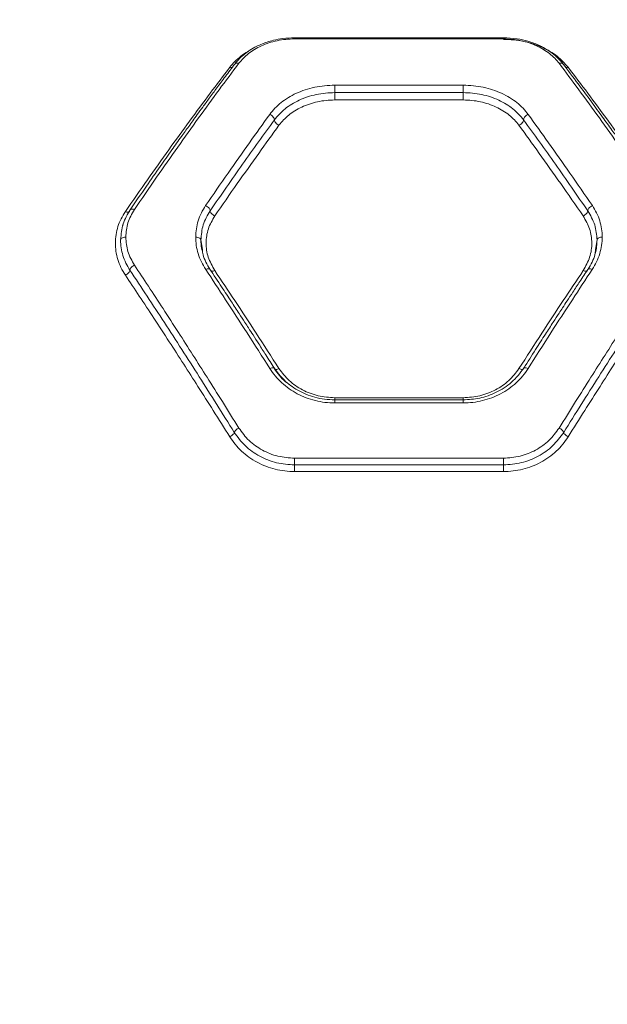
# Model space of a CAD drawing. Units: millimetres. Extents: x -176 to 10949, y 4750 to 11431.
# Drawn here: x 4096 to 4265, y 7912 to 8195 of the extents above; entities that cross this region are included whole.
import ezdxf

# ---------------------------------------------------------------- set-up
doc = ezdxf.new("R2010")
doc.units = ezdxf.units.MM
doc.header["$LTSCALE"] = 50
doc.header["$PDSIZE"] = -1
doc.layers.add('Dimension', color=7, linetype='Continuous')
doc.dimstyles.new('Standard$0', dxfattribs={"dimtxt": 0.18, "dimasz": 0.18, "dimexe": 0.18, "dimexo": 0.0625, "dimgap": 0.09, "dimtad": 0, "dimtih": 1, "dimtoh": 1, "dimdec": 4, "dimzin": 0, "dimdsep": 46, "dimtxsty": 'Standard', "dimcen": 0.09, "dimadec": 0, "dimazin": 0, "dimtfac": 1, "dimtdec": 4, "dimtofl": 0, "dimtmove": 0, "dimatfit": 3, "dimfxl": 1, "dimtolj": 1, "dimtzin": 0, "dimarcsym": 0})

# ---------------------------------------------------------------- blocks, each defined once
blk = doc.blocks.new('*D8')
at = {"layer": 'Defpoints', "color": 0}
for p in [(3547.88, 8888.41), (50.91, 7184.73), (5717.88, 7184.73)]:
    blk.add_point(p, dxfattribs=at)
at = {"layer": 'Dimension', "color": 0, "linetype": 'ByBlock', "lineweight": -2}
for p, q in [((3547.82, 8888.41), (50.73, 8888.41)), ((50.91, 8788.41), (50.91, 8111.66)), ((50.91, 7284.73), (50.91, 7961.48)), ((5717.82, 7184.73), (50.73, 7184.73))]:
    blk.add_line(p, q, dxfattribs=at)
at = {"layer": 'Dimension', "color": 0}
for points in [[(67.58, 8788.41), (34.25, 8788.41), (50.91, 8888.41)], [(34.25, 7284.73), (67.58, 7284.73), (50.91, 7184.73)]]:
    blk.add_solid(points, dxfattribs=at)
at = {"layer": 'Dimension', "color": 0, "insert": (50.91, 8036.57), "char_height": 150, "attachment_point": 5}
blk.add_mtext('\\A1;1704', dxfattribs=at)
blk = doc.blocks.new('*D9')
at = {"layer": 'Defpoints', "color": 0}
for p in [(3547.88, 10388.41), (5717.88, 5684.73), (10721.97, 5684.73)]:
    blk.add_point(p, dxfattribs=at)
at = {"layer": 'Dimension', "color": 0, "linetype": 'ByBlock', "lineweight": -2}
for p, q in [((3547.95, 10388.41), (10722.15, 10388.41)), ((10721.97, 10288.41), (10721.97, 8111.66)), ((10721.97, 5784.73), (10721.97, 7961.48)), ((5717.95, 5684.73), (10722.15, 5684.73))]:
    blk.add_line(p, q, dxfattribs=at)
at = {"layer": 'Dimension', "color": 0}
for points in [[(10738.64, 10288.41), (10705.31, 10288.41), (10721.97, 10388.41)], [(10705.31, 5784.73), (10738.64, 5784.73), (10721.97, 5684.73)]]:
    blk.add_solid(points, dxfattribs=at)
at = {"layer": 'Dimension', "color": 0, "insert": (10721.97, 8036.57), "char_height": 150, "attachment_point": 5}
blk.add_mtext('\\A1;4704', dxfattribs=at)

msp = doc.modelspace()

# ---------------------------------------------------------------- linework, layer by layer
at = {"color": 7, "linetype": 'Continuous', "lineweight": 15}
for p, q in [((4235.1, 8189.71), (4175.04, 8189.71)), ((4235.08, 8189.39), (4175.08, 8189.39)), ((4186.62, 8176.08), (4223.53, 8176.08)), ((4186.62, 8173.95), (4223.53, 8173.95)), ((4186.62, 8171.84), (4223.53, 8171.84)), ((4148.58, 8128.74), (4148.14, 8131.74)), ((4262.01, 8131.74), (4261.57, 8128.74)), ((4261.96, 8131.27), (4261.98, 8131.57)), ((4223.55, 8085.65), (4186.61, 8085.65)), ((4186.62, 8086.27), (4223.53, 8086.27)), ((4223.53, 8084.76), (4186.62, 8084.76)), ((4235.08, 8068.89), (4175.08, 8068.89)), ((4235.08, 8066.96), (4175.08, 8066.96)), ((4235.08, 8065.04), (4175.08, 8065.04))]:
    msp.add_line(p, q, dxfattribs=at)
for points, knots in [([(4175.08, 8189.71), (4173.94, 8189.66), (4171.88, 8189.59), (4169.24, 8189.08), (4167.31, 8188.53), (4165.7, 8187.94), (4164.02, 8187.19), (4162.03, 8186.05), (4159.81, 8184.4), (4158.57, 8182.96), (4157.89, 8182.17)], [0, 0, 0, 0, 0.1582399, 0.2855304, 0.381744, 0.4520615, 0.5423343, 0.6636779, 0.8164192, 1, 1, 1, 1]), ([(4175.08, 8189.39), (4174.23, 8189.36), (4172.52, 8189.31), (4170.04, 8188.9), (4167.68, 8188.28), (4165.51, 8187.43), (4163.54, 8186.38), (4161.19, 8184.79), (4159.9, 8183.34), (4159.06, 8182.37)], [0, 0, 0, 0, 0.124322, 0.249695, 0.373409, 0.499372, 0.622891, 0.749757, 1, 1, 1, 1]), ([(4252.26, 8182.17), (4251.68, 8182.86), (4250.63, 8184.1), (4248.85, 8185.53), (4247.33, 8186.51), (4245.91, 8187.28), (4244.25, 8188.04), (4241.94, 8188.83), (4238.82, 8189.54), (4236.4, 8189.65), (4235.08, 8189.71)], [0, 0, 0, 0, 0.1581885, 0.2858025, 0.3822526, 0.4526862, 0.5426574, 0.6639259, 0.8161634, 1, 1, 1, 1]), ([(4251.1, 8182.37), (4250.7, 8182.86), (4249.89, 8183.85), (4248.36, 8185.18), (4246.62, 8186.39), (4244.64, 8187.42), (4242.47, 8188.27), (4240.12, 8188.9), (4237.63, 8189.31), (4235.93, 8189.36), (4235.08, 8189.39)], [0, 0, 0, 0, 0.125287, 0.251004, 0.377482, 0.501039, 0.626073, 0.750631, 0.875381, 1, 1, 1, 1]), ([(4126.46, 8139.76), (4128.59, 8142.84), (4132.78, 8148.87), (4138.93, 8157.52), (4144.93, 8165.81), (4150.79, 8173.75), (4154.59, 8178.76), (4156.46, 8181.23)], [0, 0, 0, 0, 0.206573, 0.405816, 0.605226, 0.805682, 1, 1, 1, 1]), ([(4157.89, 8182.17), (4156.99, 8180.98), (4155.29, 8178.72), (4152.84, 8175.44), (4150.68, 8172.51), (4148.8, 8169.95), (4147.21, 8167.76), (4145.86, 8165.9), (4144.34, 8163.8), (4142.35, 8161.03), (4139.63, 8157.21), (4136.28, 8152.47), (4132.3, 8146.77), (4129.41, 8142.57), (4127.85, 8140.31)], [0, 0, 0, 0, 0.093595, 0.177285, 0.251001, 0.314692, 0.368309, 0.411816, 0.450519, 0.520565, 0.610428, 0.72021, 0.850025, 1, 1, 1, 1]), ([(4159.06, 8182.37), (4157.18, 8179.87), (4153.38, 8174.78), (4147.52, 8166.73), (4141.52, 8158.32), (4135.38, 8149.56), (4131.19, 8143.44), (4129.06, 8140.33)], [0, 0, 0, 0, 0.194324, 0.394823, 0.594216, 0.793408, 1, 1, 1, 1]), ([(4281.1, 8140.33), (4278.97, 8143.44), (4274.78, 8149.56), (4268.63, 8158.32), (4262.63, 8166.73), (4256.77, 8174.78), (4252.97, 8179.87), (4251.1, 8182.37)], [0, 0, 0, 0, 0.206591, 0.405783, 0.605177, 0.805674, 1, 1, 1, 1]), ([(4282.3, 8140.31), (4281.32, 8141.74), (4279.47, 8144.44), (4276.86, 8148.19), (4274.58, 8151.46), (4272.62, 8154.25), (4270.97, 8156.58), (4269.59, 8158.53), (4268.05, 8160.68), (4266.07, 8163.45), (4263.39, 8167.16), (4260.15, 8171.6), (4256.36, 8176.73), (4253.69, 8180.28), (4252.26, 8182.17)], [0, 0, 0, 0, 0.094644, 0.179098, 0.253404, 0.317597, 0.371715, 0.415786, 0.454411, 0.524073, 0.613602, 0.722878, 0.851742, 1, 1, 1, 1]), ([(4253.7, 8181.23), (4255.57, 8178.76), (4259.37, 8173.75), (4265.23, 8165.81), (4271.22, 8157.52), (4277.37, 8148.87), (4281.56, 8142.84), (4283.7, 8139.76)], [0, 0, 0, 0, 0.194316, 0.394773, 0.594184, 0.793425, 1, 1, 1, 1]), ([(4167.94, 8167.67), (4168.41, 8168.27), (4169.37, 8169.48), (4171.18, 8171.1), (4173.24, 8172.56), (4175.57, 8173.79), (4178.12, 8174.79), (4180.85, 8175.52), (4183.7, 8175.99), (4185.65, 8176.05), (4186.62, 8176.08)], [0, 0, 0, 0, 0.125099, 0.250646, 0.376004, 0.501038, 0.625961, 0.750869, 0.875605, 1, 1, 1, 1]), ([(4186.62, 8176.08), (4186.62, 8175.93), (4186.62, 8175.62), (4186.62, 8175.03), (4186.62, 8174.43), (4186.62, 8174.11), (4186.62, 8173.95)], [0, 0, 0, 0, 0.249975, 0.49998, 0.749981, 1, 1, 1, 1]), ([(4223.53, 8176.08), (4224.5, 8176.05), (4226.46, 8175.99), (4229.31, 8175.52), (4232.04, 8174.79), (4234.58, 8173.79), (4236.91, 8172.55), (4238.98, 8171.1), (4240.79, 8169.48), (4241.74, 8168.27), (4242.22, 8167.67)], [0, 0, 0, 0, 0.124616, 0.24976, 0.373475, 0.499327, 0.624418, 0.749725, 0.875023, 1, 1, 1, 1]), ([(4223.53, 8176.08), (4223.53, 8175.93), (4223.53, 8175.62), (4223.53, 8175.03), (4223.53, 8174.43), (4223.53, 8174.11), (4223.53, 8173.95)], [0, 0, 0, 0, 0.249975, 0.49998, 0.749981, 1, 1, 1, 1]), ([(4169.27, 8166.12), (4170.22, 8167.23), (4171.64, 8168.89), (4174.24, 8170.68), (4176.4, 8171.84), (4178.77, 8172.76), (4181.29, 8173.44), (4183.93, 8173.87), (4185.73, 8173.92), (4186.62, 8173.95)], [0, 0, 0, 0, 0.2518734, 0.3777183, 0.5029474, 0.6277538, 0.7522525, 0.87635, 1, 1, 1, 1]), ([(4186.62, 8173.95), (4186.62, 8173.79), (4186.62, 8173.47), (4186.62, 8172.88), (4186.62, 8172.29), (4186.62, 8171.99), (4186.62, 8171.84)], [0, 0, 0, 0, 0.249982, 0.499986, 0.74998, 1, 1, 1, 1]), ([(4223.53, 8173.95), (4224.43, 8173.92), (4226.23, 8173.87), (4228.87, 8173.43), (4231.4, 8172.76), (4233.76, 8171.83), (4235.92, 8170.68), (4238.52, 8168.89), (4239.94, 8167.23), (4240.88, 8166.12)], [0, 0, 0, 0, 0.1238682, 0.2483776, 0.3727766, 0.4974188, 0.6227057, 0.7484995, 1, 1, 1, 1]), ([(4223.53, 8173.95), (4223.53, 8173.79), (4223.53, 8173.47), (4223.53, 8172.88), (4223.53, 8172.29), (4223.53, 8171.99), (4223.53, 8171.84)], [0, 0, 0, 0, 0.249982, 0.499986, 0.74998, 1, 1, 1, 1]), ([(4170.6, 8164.58), (4171.47, 8165.59), (4173.21, 8167.62), (4176.41, 8169.55), (4179.31, 8170.71), (4181.66, 8171.35), (4184.12, 8171.76), (4185.79, 8171.81), (4186.62, 8171.84)], [0, 0, 0, 0, 0.249064, 0.498542, 0.624095, 0.749857, 0.875088, 1, 1, 1, 1]), ([(4223.53, 8171.84), (4224.36, 8171.81), (4226.04, 8171.76), (4228.48, 8171.35), (4230.82, 8170.72), (4233, 8169.85), (4234.99, 8168.78), (4237.38, 8167.13), (4238.68, 8165.59), (4239.55, 8164.58)], [0, 0, 0, 0, 0.124774, 0.249626, 0.374017, 0.500283, 0.624567, 0.750373, 1, 1, 1, 1]), ([(4149.51, 8141.47), (4151.67, 8144.61), (4155.91, 8150.76), (4162.05, 8159.49), (4166, 8164.98), (4167.94, 8167.67)], [0, 0, 0, 0, 0.345621, 0.678949, 1, 1, 1, 1]), ([(4167.94, 8167.67), (4168.13, 8167.57), (4168.52, 8167.39), (4168.96, 8166.95), (4169.22, 8166.5), (4169.25, 8166.25), (4169.27, 8166.12)], [0, 0, 0, 0, 0.28014, 0.559261, 0.779721, 1, 1, 1, 1]), ([(4242.22, 8167.67), (4242.02, 8167.57), (4241.63, 8167.39), (4241.19, 8166.95), (4240.93, 8166.5), (4240.9, 8166.25), (4240.88, 8166.12)], [0, 0, 0, 0, 0.280161, 0.559263, 0.779722, 1, 1, 1, 1]), ([(4242.22, 8167.67), (4244.15, 8164.98), (4248.1, 8159.49), (4254.25, 8150.76), (4258.48, 8144.61), (4260.64, 8141.47)], [0, 0, 0, 0, 0.321051, 0.654379, 1, 1, 1, 1]), ([(4150.83, 8139.99), (4153.95, 8144.5), (4160.19, 8153.53), (4166.24, 8161.92), (4169.27, 8166.12)], [0, 0, 0, 0, 0.49997, 1, 1, 1, 1]), ([(4152.15, 8138.51), (4154.31, 8141.63), (4158.55, 8147.75), (4164.71, 8156.44), (4168.66, 8161.9), (4170.6, 8164.58)], [0, 0, 0, 0, 0.345622, 0.678949, 1, 1, 1, 1]), ([(4169.27, 8166.12), (4169.29, 8165.97), (4169.33, 8165.68), (4169.64, 8165.22), (4170.08, 8164.82), (4170.43, 8164.66), (4170.6, 8164.58)], [0, 0, 0, 0, 0.249994, 0.500068, 0.749993, 1, 1, 1, 1]), ([(4240.88, 8166.12), (4240.86, 8165.97), (4240.82, 8165.68), (4240.52, 8165.22), (4240.07, 8164.82), (4239.73, 8164.66), (4239.55, 8164.58)], [0, 0, 0, 0, 0.24996, 0.499785, 0.749505, 1, 1, 1, 1]), ([(4239.55, 8164.58), (4241.49, 8161.9), (4245.45, 8156.44), (4251.6, 8147.75), (4255.84, 8141.63), (4258, 8138.51)], [0, 0, 0, 0, 0.321051, 0.654378, 1, 1, 1, 1]), ([(4240.88, 8166.12), (4243.91, 8161.92), (4249.96, 8153.53), (4256.2, 8144.5), (4259.32, 8139.99)], [0, 0, 0, 0, 0.50003, 1, 1, 1, 1]), ([(4146.67, 8132.44), (4146.71, 8133.24), (4146.78, 8134.83), (4147.34, 8137.15), (4148.22, 8139.4), (4149.08, 8140.78), (4149.51, 8141.47)], [0, 0, 0, 0, 0.250158, 0.501077, 0.751018, 1, 1, 1, 1]), ([(4149.51, 8141.47), (4149.71, 8141.37), (4150.1, 8141.17), (4150.53, 8140.74), (4150.78, 8140.33), (4150.82, 8140.1), (4150.83, 8139.99)], [0, 0, 0, 0, 0.280151, 0.559249, 0.779694, 1, 1, 1, 1]), ([(4260.64, 8141.47), (4260.45, 8141.37), (4260.06, 8141.17), (4259.63, 8140.74), (4259.37, 8140.33), (4259.34, 8140.1), (4259.32, 8139.99)], [0, 0, 0, 0, 0.280146, 0.559257, 0.779698, 1, 1, 1, 1]), ([(4260.64, 8141.47), (4261.07, 8140.78), (4261.94, 8139.4), (4262.81, 8137.15), (4263.38, 8134.83), (4263.45, 8133.23), (4263.48, 8132.44)], [0, 0, 0, 0, 0.249445, 0.498883, 0.749926, 1, 1, 1, 1]), ([(4126.46, 8121.5), (4126.01, 8122.22), (4125.13, 8123.68), (4124.24, 8126), (4123.69, 8128.37), (4123.52, 8130.77), (4123.71, 8133.14), (4124.27, 8135.46), (4125.15, 8137.69), (4126.02, 8139.07), (4126.46, 8139.76)], [0, 0, 0, 0, 0.125064, 0.250573, 0.375007, 0.500321, 0.625237, 0.75026, 0.875266, 1, 1, 1, 1]), ([(4127.85, 8140.31), (4127.07, 8138.97), (4125.5, 8136.28), (4125.24, 8133.26), (4125.11, 8131.74)], [0, 0, 0, 0, 0.499531, 1, 1, 1, 1]), ([(4129.06, 8140.33), (4128.34, 8139.09), (4126.91, 8136.61), (4126.69, 8133.83), (4126.58, 8132.44)], [0, 0, 0, 0, 0.499824, 1, 1, 1, 1]), ([(4127.76, 8140.13), (4127.8, 8140.22), (4127.88, 8140.39), (4128.19, 8140.5), (4128.59, 8140.5), (4128.9, 8140.39), (4129.06, 8140.33)], [0, 0, 0, 0, 0.249944, 0.499903, 0.74971, 1, 1, 1, 1]), ([(4148.17, 8131.57), (4148.29, 8133.06), (4148.52, 8136.03), (4150.06, 8138.67), (4150.83, 8139.99)], [0, 0, 0, 0, 0.500986, 1, 1, 1, 1]), ([(4152.15, 8122.79), (4151.44, 8124.06), (4150.03, 8126.6), (4149.49, 8130.75), (4150.05, 8134.84), (4151.45, 8137.29), (4152.15, 8138.51)], [0, 0, 0, 0, 0.2497124, 0.49951, 0.7493705, 1, 1, 1, 1]), ([(4150.83, 8139.99), (4150.85, 8139.86), (4150.9, 8139.61), (4151.2, 8139.17), (4151.63, 8138.77), (4151.98, 8138.6), (4152.15, 8138.51)], [0, 0, 0, 0, 0.249949, 0.499846, 0.749543, 1, 1, 1, 1]), ([(4259.32, 8139.99), (4259.3, 8139.86), (4259.26, 8139.61), (4258.96, 8139.17), (4258.52, 8138.77), (4258.18, 8138.6), (4258, 8138.51)], [0, 0, 0, 0, 0.250112, 0.4999585, 0.7500473, 1, 1, 1, 1]), ([(4258, 8138.51), (4258.7, 8137.29), (4260.1, 8134.85), (4260.66, 8130.76), (4260.13, 8126.61), (4258.71, 8124.06), (4258, 8122.79)], [0, 0, 0, 0, 0.249754, 0.499686, 0.74944, 1, 1, 1, 1]), ([(4259.32, 8139.99), (4260.09, 8138.67), (4261.63, 8136.03), (4261.87, 8133.06), (4261.98, 8131.57)], [0, 0, 0, 0, 0.4989579, 1, 1, 1, 1]), ([(4126.58, 8132.44), (4126.36, 8132.42), (4125.92, 8132.39), (4125.42, 8132.16), (4125.13, 8131.87), (4125.1, 8131.67), (4125.08, 8131.57)], [0, 0, 0, 0, 0.280156, 0.559266, 0.779711, 1, 1, 1, 1]), ([(4129.08, 8124.36), (4128.35, 8125.65), (4126.9, 8128.24), (4126.68, 8131.04), (4126.58, 8132.44)], [0, 0, 0, 0, 0.498822, 1, 1, 1, 1]), ([(4149.55, 8123.13), (4149.11, 8123.86), (4148.22, 8125.33), (4147.34, 8127.66), (4146.77, 8130.04), (4146.71, 8131.64), (4146.67, 8132.44)], [0, 0, 0, 0, 0.250046, 0.500458, 0.750329, 1, 1, 1, 1]), ([(4146.67, 8132.44), (4146.89, 8132.42), (4147.33, 8132.39), (4147.82, 8132.16), (4148.12, 8131.87), (4148.15, 8131.67), (4148.17, 8131.57)], [0, 0, 0, 0, 0.280156, 0.559266, 0.779711, 1, 1, 1, 1]), ([(4263.48, 8132.44), (4263.45, 8131.64), (4263.38, 8130.04), (4262.81, 8127.66), (4261.93, 8125.33), (4261.04, 8123.86), (4260.6, 8123.13)], [0, 0, 0, 0, 0.249669, 0.49954, 0.749954, 1, 1, 1, 1]), ([(4261.98, 8131.57), (4262.01, 8131.7), (4262.07, 8131.95), (4262.47, 8132.24), (4262.96, 8132.41), (4263.31, 8132.43), (4263.48, 8132.44)], [0, 0, 0, 0, 0.279562, 0.558919, 0.779229, 1, 1, 1, 1]), ([(4127.77, 8122.92), (4127.36, 8123.6), (4126.53, 8124.96), (4125.71, 8127.12), (4125.17, 8129.34), (4125.11, 8130.83), (4125.08, 8131.57)], [0, 0, 0, 0, 0.249494, 0.499612, 0.750358, 1, 1, 1, 1]), ([(4261.39, 8127.48), (4261.55, 8128.08), (4261.89, 8129.33), (4261.93, 8130.61), (4261.96, 8131.27)], [0, 0, 0, 0, 0.482997, 1, 1, 1, 1]), ([(4150.76, 8123.19), (4150.36, 8123.86), (4149.56, 8125.21), (4148.76, 8127.09), (4148.63, 8128.28), (4148.58, 8128.74)], [0, 0, 0, 0, 0.380803, 0.762001, 1, 1, 1, 1]), ([(4261.57, 8128.74), (4261.52, 8128.28), (4261.4, 8127.09), (4260.59, 8125.21), (4259.79, 8123.86), (4259.39, 8123.19)], [0, 0, 0, 0, 0.2379978, 0.6191977, 1, 1, 1, 1]), ([(4127.77, 8122.92), (4127.79, 8123.06), (4127.84, 8123.32), (4128.19, 8123.76), (4128.62, 8124.12), (4128.93, 8124.28), (4129.08, 8124.36)], [0, 0, 0, 0, 0.279571, 0.558926, 0.77923, 1, 1, 1, 1]), ([(4159.06, 8077.56), (4157.48, 8080.1), (4154.43, 8085), (4150.04, 8091.99), (4145.83, 8098.62), (4141.61, 8105.2), (4137.34, 8111.79), (4133.14, 8118.23), (4130.41, 8122.35), (4129.08, 8124.36)], [0, 0, 0, 0, 0.156498, 0.302083, 0.436754, 0.576075, 0.72358, 0.864888, 1, 1, 1, 1]), ([(4281.08, 8124.36), (4279.74, 8122.35), (4277.02, 8118.23), (4272.81, 8111.79), (4268.54, 8105.2), (4264.33, 8098.62), (4260.12, 8091.99), (4255.72, 8085), (4252.68, 8080.1), (4251.1, 8077.56)], [0, 0, 0, 0, 0.135112, 0.276421, 0.423926, 0.563247, 0.697919, 0.843503, 1, 1, 1, 1]), ([(4126.46, 8121.5), (4126.63, 8121.59), (4126.97, 8121.77), (4127.4, 8122.16), (4127.71, 8122.58), (4127.75, 8122.81), (4127.77, 8122.92)], [0, 0, 0, 0, 0.249952, 0.500051, 0.749904, 1, 1, 1, 1]), ([(4156.46, 8075.04), (4154.88, 8077.56), (4151.82, 8082.44), (4147.42, 8089.38), (4143.2, 8095.97), (4138.98, 8102.5), (4134.71, 8109.04), (4130.51, 8115.42), (4127.79, 8119.5), (4126.46, 8121.5)], [0, 0, 0, 0, 0.156764, 0.302628, 0.437594, 0.576933, 0.724164, 0.865186, 1, 1, 1, 1]), ([(4157.76, 8076.3), (4154.4, 8081.66), (4147.67, 8092.39), (4137.66, 8107.97), (4131.06, 8117.94), (4127.77, 8122.92)], [0, 0, 0, 0, 0.333273, 0.666648, 1, 1, 1, 1]), ([(4149.55, 8123.13), (4149.71, 8123.19), (4150.02, 8123.32), (4150.43, 8123.35), (4150.74, 8123.26), (4150.81, 8123.1), (4150.85, 8123.03)], [0, 0, 0, 0, 0.25033, 0.500109, 0.75005, 1, 1, 1, 1]), ([(4168, 8094.62), (4165.8, 8098.07), (4161.54, 8104.77), (4155.39, 8114.27), (4151.45, 8120.25), (4149.55, 8123.13)], [0, 0, 0, 0, 0.355182, 0.688515, 1, 1, 1, 1]), ([(4169.23, 8094.8), (4168.43, 8096.06), (4166.95, 8098.38), (4164.92, 8101.54), (4163.26, 8104.12), (4161.93, 8106.17), (4160.61, 8108.21), (4158.96, 8110.74), (4156.73, 8114.16), (4153.93, 8118.42), (4151.88, 8121.5), (4150.76, 8123.19)], [0, 0, 0, 0, 0.129183, 0.238567, 0.328179, 0.398042, 0.45302, 0.54336, 0.664693, 0.816941, 1, 1, 1, 1]), ([(4152.15, 8122.79), (4154.05, 8119.94), (4157.99, 8114.04), (4164.14, 8104.66), (4168.41, 8098.05), (4170.6, 8094.64)], [0, 0, 0, 0, 0.312012, 0.645345, 1, 1, 1, 1]), ([(4258, 8122.79), (4256.1, 8119.94), (4252.16, 8114.04), (4246.01, 8104.66), (4241.75, 8098.05), (4239.55, 8094.64)], [0, 0, 0, 0, 0.312012, 0.645345, 1, 1, 1, 1]), ([(4259.39, 8123.19), (4258.6, 8122), (4257.15, 8119.82), (4255.15, 8116.78), (4253.5, 8114.28), (4252.19, 8112.27), (4250.87, 8110.24), (4249.22, 8107.71), (4246.97, 8104.24), (4244.14, 8099.85), (4242.06, 8096.58), (4240.92, 8094.8)], [0, 0, 0, 0, 0.128795, 0.237923, 0.327334, 0.396994, 0.451927, 0.542398, 0.663861, 0.816375, 1, 1, 1, 1]), ([(4260.6, 8123.13), (4258.7, 8120.25), (4254.77, 8114.27), (4248.61, 8104.77), (4244.35, 8098.07), (4242.15, 8094.62)], [0, 0, 0, 0, 0.311485, 0.644817, 1, 1, 1, 1]), ([(4282.39, 8122.92), (4279.09, 8117.94), (4272.5, 8107.97), (4262.48, 8092.39), (4255.76, 8081.66), (4252.4, 8076.3)], [0, 0, 0, 0, 0.33335, 0.666728, 1, 1, 1, 1]), ([(4283.7, 8121.5), (4282.37, 8119.5), (4279.64, 8115.42), (4275.44, 8109.04), (4271.18, 8102.5), (4266.96, 8095.97), (4262.74, 8089.38), (4258.33, 8082.44), (4255.28, 8077.56), (4253.7, 8075.04)], [0, 0, 0, 0, 0.1348123, 0.2758343, 0.4230659, 0.5624047, 0.6973692, 0.843235, 1, 1, 1, 1]), ([(4260.6, 8123.13), (4260.45, 8123.19), (4260.13, 8123.32), (4259.72, 8123.35), (4259.42, 8123.26), (4259.34, 8123.1), (4259.3, 8123.03)], [0, 0, 0, 0, 0.250313, 0.500122, 0.750043, 1, 1, 1, 1]), ([(4168, 8094.62), (4168.19, 8094.7), (4168.55, 8094.86), (4168.97, 8094.91), (4169.23, 8094.85), (4169.28, 8094.73), (4169.3, 8094.67)], [0, 0, 0, 0, 0.280111, 0.559324, 0.779735, 1, 1, 1, 1]), ([(4186.62, 8084.76), (4185.68, 8084.79), (4183.8, 8084.86), (4181.03, 8085.39), (4178.35, 8086.22), (4175.82, 8087.38), (4173.47, 8088.82), (4171.36, 8090.53), (4169.49, 8092.46), (4168.5, 8093.9), (4168, 8094.62)], [0, 0, 0, 0, 0.124662, 0.24986, 0.374927, 0.499812, 0.624703, 0.749737, 0.874978, 1, 1, 1, 1]), ([(4186.62, 8085.64), (4185.65, 8085.68), (4183.72, 8085.76), (4180.93, 8086.34), (4178.33, 8087.22), (4175.97, 8088.38), (4173.87, 8089.76), (4171.45, 8091.79), (4170.11, 8093.61), (4169.23, 8094.8)], [0, 0, 0, 0, 0.13862, 0.273842, 0.404883, 0.531795, 0.654771, 0.773926, 1, 1, 1, 1]), ([(4170.6, 8094.64), (4171.51, 8093.44), (4173.34, 8091.03), (4177.27, 8088.38), (4181.77, 8086.61), (4185.01, 8086.38), (4186.62, 8086.27)], [0, 0, 0, 0, 0.250092, 0.499816, 0.749933, 1, 1, 1, 1]), ([(4240.92, 8094.8), (4240.4, 8094.06), (4239.38, 8092.6), (4237.46, 8090.7), (4235.34, 8089.09), (4233.07, 8087.79), (4230.71, 8086.81), (4227.56, 8085.89), (4225.12, 8085.74), (4223.53, 8085.64)], [0, 0, 0, 0, 0.138629, 0.273911, 0.404958, 0.531849, 0.654824, 0.773976, 1, 1, 1, 1]), ([(4223.53, 8086.27), (4225.15, 8086.38), (4228.39, 8086.61), (4232.9, 8088.39), (4236.83, 8091.04), (4238.64, 8093.44), (4239.55, 8094.64)], [0, 0, 0, 0, 0.250866, 0.500874, 0.750878, 1, 1, 1, 1]), ([(4242.15, 8094.62), (4241.65, 8093.9), (4240.66, 8092.45), (4238.78, 8090.52), (4236.67, 8088.81), (4234.32, 8087.37), (4231.79, 8086.22), (4229.12, 8085.38), (4226.35, 8084.86), (4224.47, 8084.79), (4223.53, 8084.76)], [0, 0, 0, 0, 0.125173, 0.250805, 0.375861, 0.501071, 0.625872, 0.750673, 0.875496, 1, 1, 1, 1]), ([(4242.15, 8094.62), (4241.97, 8094.7), (4241.6, 8094.86), (4241.19, 8094.91), (4240.93, 8094.85), (4240.88, 8094.73), (4240.85, 8094.67)], [0, 0, 0, 0, 0.280089, 0.559322, 0.779734, 1, 1, 1, 1]), ([(4156.46, 8075.04), (4156.65, 8075.15), (4157.03, 8075.38), (4157.46, 8075.75), (4157.71, 8076.08), (4157.74, 8076.22), (4157.76, 8076.3)], [0, 0, 0, 0, 0.279566, 0.558902, 0.779252, 1, 1, 1, 1]), ([(4157.76, 8076.3), (4157.78, 8076.39), (4157.83, 8076.59), (4158.18, 8076.96), (4158.61, 8077.3), (4158.91, 8077.47), (4159.06, 8077.56)], [0, 0, 0, 0, 0.279564, 0.558907, 0.779228, 1, 1, 1, 1]), ([(4175.08, 8066.96), (4173.34, 8067.08), (4169.84, 8067.33), (4164.99, 8069.31), (4160.72, 8072.26), (4158.75, 8074.95), (4157.76, 8076.3)], [0, 0, 0, 0, 0.249085, 0.499583, 0.749514, 1, 1, 1, 1]), ([(4175.08, 8068.89), (4173.47, 8069.01), (4170.24, 8069.24), (4165.74, 8071.07), (4161.8, 8073.82), (4159.97, 8076.31), (4159.06, 8077.56)], [0, 0, 0, 0, 0.248716, 0.49901, 0.749042, 1, 1, 1, 1]), ([(4251.1, 8077.56), (4250.19, 8076.32), (4248.37, 8073.83), (4244.43, 8071.08), (4239.93, 8069.24), (4236.7, 8069.01), (4235.08, 8068.89)], [0, 0, 0, 0, 0.249605, 0.500045, 0.750078, 1, 1, 1, 1]), ([(4252.4, 8076.3), (4251.41, 8074.96), (4249.44, 8072.27), (4245.19, 8069.32), (4240.32, 8067.34), (4236.83, 8067.09), (4235.08, 8066.96)], [0, 0, 0, 0, 0.2491339, 0.4994735, 0.749706, 1, 1, 1, 1]), ([(4252.4, 8076.3), (4252.37, 8076.39), (4252.32, 8076.59), (4251.98, 8076.96), (4251.55, 8077.3), (4251.25, 8077.47), (4251.1, 8077.56)], [0, 0, 0, 0, 0.279567, 0.558909, 0.779229, 1, 1, 1, 1]), ([(4253.7, 8075.04), (4253.51, 8075.15), (4253.12, 8075.38), (4252.7, 8075.75), (4252.45, 8076.07), (4252.41, 8076.22), (4252.4, 8076.3)], [0, 0, 0, 0, 0.280148, 0.559239, 0.779696, 1, 1, 1, 1]), ([(4175.08, 8065.04), (4174.14, 8065.08), (4172.26, 8065.15), (4169.49, 8065.68), (4166.82, 8066.52), (4164.29, 8067.69), (4161.94, 8069.15), (4159.83, 8070.88), (4157.95, 8072.84), (4156.96, 8074.31), (4156.46, 8075.04)], [0, 0, 0, 0, 0.125188, 0.250875, 0.375753, 0.500901, 0.62587, 0.75082, 0.875627, 1, 1, 1, 1]), ([(4253.7, 8075.04), (4253.2, 8074.31), (4252.2, 8072.84), (4250.32, 8070.88), (4248.2, 8069.14), (4245.85, 8067.68), (4243.32, 8066.52), (4240.65, 8065.68), (4237.89, 8065.14), (4236.01, 8065.08), (4235.08, 8065.04)], [0, 0, 0, 0, 0.124645, 0.249921, 0.37471, 0.499903, 0.624761, 0.749775, 0.875022, 1, 1, 1, 1]), ([(4175.08, 8066.96), (4175.08, 8067.05), (4175.08, 8067.23), (4175.08, 8067.73), (4175.08, 8068.32), (4175.08, 8068.7), (4175.08, 8068.89)], [0, 0, 0, 0, 0.249976, 0.500002, 0.75, 1, 1, 1, 1]), ([(4235.08, 8068.89), (4235.08, 8068.7), (4235.08, 8068.32), (4235.08, 8067.73), (4235.08, 8067.23), (4235.08, 8067.05), (4235.08, 8066.96)], [0, 0, 0, 0, 0.25, 0.499998, 0.750024, 1, 1, 1, 1]), ([(4175.08, 8065.04), (4175.08, 8065.23), (4175.08, 8065.62), (4175.08, 8066.2), (4175.08, 8066.69), (4175.08, 8066.87), (4175.08, 8066.96)], [0, 0, 0, 0, 0.25, 0.5, 0.749981, 1, 1, 1, 1]), ([(4235.08, 8066.96), (4235.08, 8066.87), (4235.08, 8066.69), (4235.08, 8066.2), (4235.08, 8065.62), (4235.08, 8065.23), (4235.08, 8065.04)], [0, 0, 0, 0, 0.250019, 0.5, 0.75, 1, 1, 1, 1])]:
    msp.add_open_spline(points, degree=3, knots=knots, dxfattribs=at)
at = {"color": 8, "linetype": 'Continuous', "lineweight": 15}
for points, knots in [([(4175.08, 8189.7), (4175.08, 8189.69), (4175.08, 8189.69), (4175.08, 8189.59), (4175.08, 8189.46), (4175.08, 8189.39)], [0, 0, 0, 0, 0.156662, 0.578311, 1, 1, 1, 1]), ([(4235.08, 8189.71), (4235.08, 8189.71), (4235.08, 8189.73), (4235.08, 8189.7), (4235.08, 8189.6), (4235.08, 8189.46), (4235.08, 8189.39)], [0, 0, 0, 0, 0.011838, 0.341257, 0.670612, 1, 1, 1, 1]), ([(4235.08, 8189.25), (4236.06, 8189.22), (4238.04, 8189.17), (4240.93, 8188.7), (4243.66, 8187.98), (4245.97, 8187.13), (4247.24, 8186.44), (4247.76, 8186.15)], [0, 0, 0, 0, 0.212002, 0.425735, 0.636971, 0.85183, 1, 1, 1, 1]), ([(4156.46, 8181.23), (4156.92, 8181.79), (4157.85, 8182.92), (4159.65, 8184.44), (4161.04, 8185.46), (4161.91, 8185.91), (4162.01, 8185.96)], [0, 0, 0, 0, 0.317835, 0.636714, 0.958612, 1, 1, 1, 1]), ([(4248.12, 8185.97), (4248.22, 8185.92), (4249.11, 8185.47), (4251.19, 8183.99), (4252.7, 8182.33), (4253.7, 8181.23)], [0, 0, 0, 0, 0.043411, 0.365558, 1, 1, 1, 1]), ([(4156.46, 8181.23), (4156.61, 8181.19), (4156.87, 8181.13), (4157.1, 8181.18), (4157.2, 8181.2)], [0, 0, 0, 0, 0.553181, 1, 1, 1, 1]), ([(4157.91, 8182.16), (4157.93, 8182.19), (4158.01, 8182.33), (4158.29, 8182.43), (4158.67, 8182.47), (4158.93, 8182.4), (4159.06, 8182.37)], [0, 0, 0, 0, 0.102104, 0.45067, 0.725231, 1, 1, 1, 1]), ([(4252.25, 8182.16), (4252.23, 8182.19), (4252.14, 8182.33), (4251.87, 8182.43), (4251.49, 8182.47), (4251.23, 8182.4), (4251.1, 8182.37)], [0, 0, 0, 0, 0.102117, 0.450676, 0.725202, 1, 1, 1, 1]), ([(4253.7, 8181.23), (4253.55, 8181.2), (4253.25, 8181.12), (4253, 8181.18), (4252.88, 8181.21)], [0, 0, 0, 0, 0.4999946, 1, 1, 1, 1]), ([(4126.46, 8139.76), (4126.61, 8139.71), (4126.92, 8139.6), (4127.32, 8139.6), (4127.57, 8139.67), (4127.63, 8139.78), (4127.65, 8139.81)], [0, 0, 0, 0, 0.30294, 0.605879, 0.908682, 1, 1, 1, 1]), ([(4125.72, 8135.66), (4125.72, 8135.76), (4125.72, 8135.88), (4125.78, 8135.99), (4125.8, 8136.02)], [0, 0, 0, 0, 0.773026, 1, 1, 1, 1]), ([(4148.52, 8128.55), (4148.46, 8128.79), (4148.21, 8129.79), (4148.19, 8130.8), (4148.17, 8131.57)], [0, 0, 0, 0, 0.240598, 1, 1, 1, 1]), ([(4261.36, 8127.34), (4261.53, 8127.96), (4261.88, 8129.26), (4261.93, 8130.58), (4261.96, 8131.27)], [0, 0, 0, 0, 0.481535, 1, 1, 1, 1]), ([(4150.95, 8122.75), (4150.97, 8122.73), (4151.02, 8122.63), (4151.28, 8122.58), (4151.68, 8122.6), (4151.99, 8122.73), (4152.15, 8122.79)], [0, 0, 0, 0, 0.085687, 0.390415, 0.695231, 1, 1, 1, 1]), ([(4258, 8122.79), (4258.16, 8122.73), (4258.48, 8122.6), (4258.88, 8122.58), (4259.13, 8122.63), (4259.19, 8122.73), (4259.2, 8122.75)], [0, 0, 0, 0, 0.304814, 0.609729, 0.914513, 1, 1, 1, 1]), ([(4173.63, 8090.03), (4173.22, 8090.3), (4171.41, 8091.51), (4170.22, 8093.25), (4169.3, 8094.6)], [0, 0, 0, 0, 0.2300316, 1, 1, 1, 1]), ([(4169.46, 8094.41), (4169.56, 8094.39), (4169.75, 8094.34), (4170.18, 8094.45), (4170.46, 8094.58), (4170.6, 8094.64)], [0, 0, 0, 0, 0.387883, 0.694037, 1, 1, 1, 1]), ([(4239.55, 8094.64), (4239.73, 8094.56), (4240.1, 8094.4), (4240.51, 8094.35), (4240.73, 8094.39), (4240.76, 8094.46), (4240.77, 8094.47)], [0, 0, 0, 0, 0.338759, 0.67734, 0.944235, 1, 1, 1, 1]), ([(4186.62, 8085.65), (4186.62, 8085.7), (4186.62, 8085.85), (4186.62, 8086.11), (4186.62, 8086.27)], [0, 0, 0, 0, 0.372389, 1, 1, 1, 1]), ([(4186.62, 8084.76), (4186.62, 8084.92), (4186.62, 8085.24), (4186.62, 8085.53), (4186.62, 8085.67), (4186.62, 8085.64), (4186.62, 8085.63)], [0, 0, 0, 0, 0.318342, 0.636656, 0.954968, 1, 1, 1, 1]), ([(4223.53, 8085.65), (4223.53, 8085.7), (4223.53, 8085.85), (4223.53, 8086.11), (4223.53, 8086.27)], [0, 0, 0, 0, 0.372389, 1, 1, 1, 1]), ([(4223.53, 8084.76), (4223.53, 8084.92), (4223.53, 8085.24), (4223.53, 8085.53), (4223.53, 8085.67), (4223.53, 8085.64), (4223.53, 8085.63)], [0, 0, 0, 0, 0.318342, 0.636656, 0.954968, 1, 1, 1, 1])]:
    msp.add_open_spline(points, degree=3, knots=knots, dxfattribs=at)

# ---------------------------------------------------------------- dimensions: what is measured, and where the dimension line sits
at = {"layer": 'Dimension'}
for base, p1, p2, picture, middle in [((10721.97, 5684.73), (3547.88, 10388.41), (5717.88, 5684.73), '*D9', (10721.97, 8036.57)), ((50.91, 7184.73), (3547.88, 8888.41), (5717.88, 7184.73), '*D8', (50.91, 8036.57))]:
    dim = msp.add_linear_dim(base=base, p1=p1, p2=p2, angle=90, dimstyle='Standard$0', override={"dimtxt": 150, "dimasz": 100, "dimdec": 0, "dimarcsym": 1}, dxfattribs=at)
    dim.commit()
    dim.dimension.update_dxf_attribs({"geometry": picture, "text_midpoint": middle})

doc.saveas('drawing.dxf')
